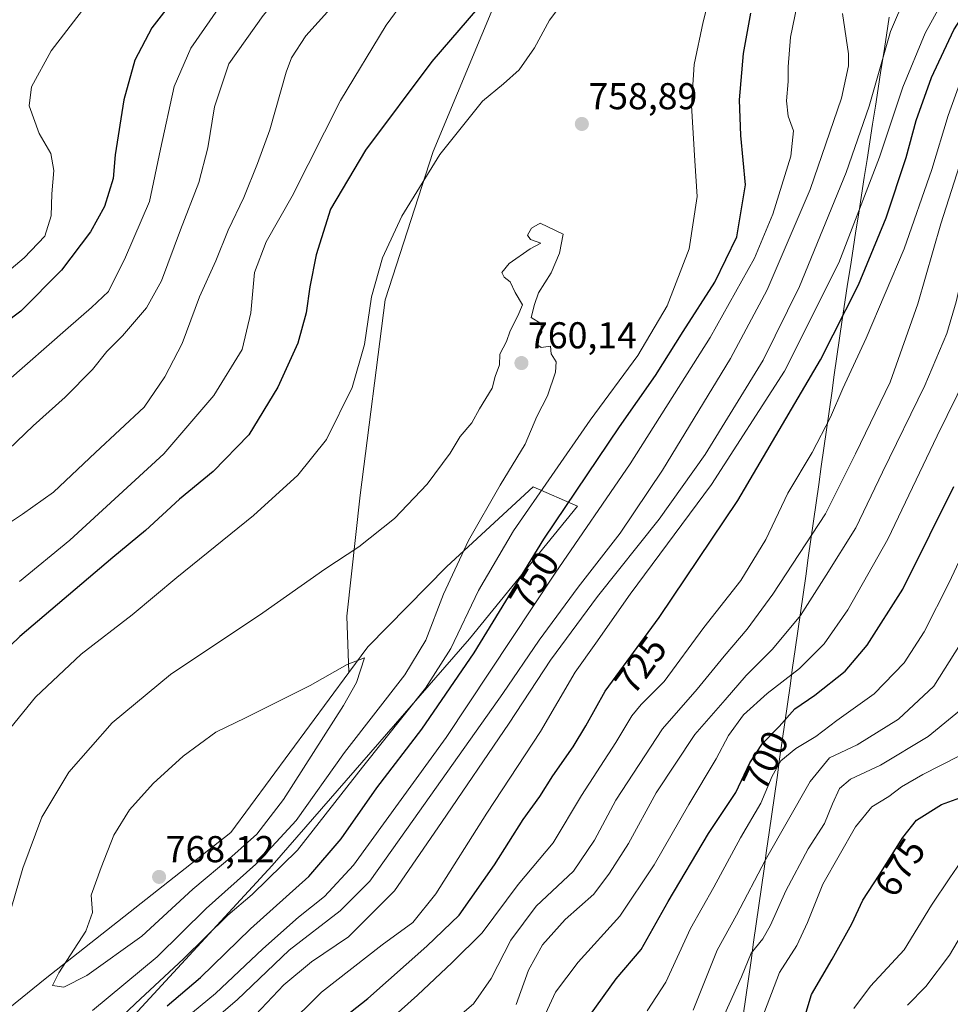
# Model space of a CAD drawing. Units: metres. Extents: x 607088 to 610525, y 4752401 to 4754768.
# Drawn here: x 607792 to 608041, y 4753231 to 4753495 of the extents above; entities that cross this region are included whole.
import ezdxf
from ezdxf.enums import TextEntityAlignment as Align

# ---------------------------------------------------------------- set-up
doc = ezdxf.new("R2010")
doc.units = ezdxf.units.M
doc.header["$MEASUREMENT"] = 0
for name, color, linetype, lineweight in [('Arbolado forestal CxS', 92, 'Continuous', 0), ('Carátula', 7, 'Continuous', 5), ('Curva de nivel maestra', 36, 'Continuous', 30), ('Curva de nivel normal', 36, 'Continuous', 0), ('Entidad de ámbito territorial', 19, 'Continuous', 0), ('Entidad de ámbito territorial CxS', 92, 'Continuous', 0), ('Municipio', 9, 'Continuous', 13), ('Municipio CxS', 142, 'Continuous', 0), ('Pastizal CxS', 92, 'Continuous', 0), ('Punto de cota en terreno', 7, 'Continuous', 0), ('Rótulo de curva de nivel directora', 19, 'Continuous', 0), ('Rótulo de punto de cota en terreno', 19, 'Continuous', 0)]:
    doc.layers.add(name, color=color, linetype=linetype, lineweight=lineweight)
doc.styles.add('Arial', font='txt', dxfattribs={"height": 0.2})

# ---------------------------------------------------------------- blocks, each defined once
blk = doc.blocks.new('*U153')
at = {"layer": 'Arbolado forestal CxS', "color": 92, "linetype": 'Continuous', "lineweight": 0}
blk.add_polyline3d([(607767.4835, 4753161.3755, 737.9816), (607807.5267, 4753211.9331, 749.0079), (607859.2561, 4753268.0953, 753.5645), (607912.1237, 4753328.7397, 749.3389), (607940.9873, 4753364.2633, 745.6435), (607929.1231, 4753369.5005, 753.6552), (607906.0181, 4753348.1317, 758.8884), (607884.8503, 4753326.6619, 764.3861), (607879.7843, 4753319.7839, 764.6944), (607879.2823, 4753334.8545, 763.4923), (607882.8503, 4753367.2277, 758.8667), (607889.5615, 4753419.5183, 756.5721), (607902.3655, 4753459.2841, 755.6135), (607921.9483, 4753506.2383, 751.7302), (607945.7007, 4753541.2459, 749.6121), (607970.1549, 4753570.7841, 746.612), (608031.5557, 4753604.1347, 747.6596), (608074.8075, 4753646.0711, 739.8263)], dxfattribs=at)
blk = doc.blocks.new('*U165')
at = {"layer": 'Arbolado forestal CxS', "color": 92, "linetype": 'Continuous', "lineweight": 0}
blk.add_polyline3d([(607767.48, 4753161.38, 737.98), (607807.53, 4753211.93, 749.01), (607859.26, 4753268.1, 753.56), (607912.12, 4753328.74, 749.34), (607940.99, 4753364.26, 745.64), (607929.12, 4753369.5, 753.66), (607906.02, 4753348.13, 758.89), (607884.85, 4753326.66, 764.39), (607879.78, 4753319.78, 764.69)], dxfattribs=at)
blk = doc.blocks.new('*U173')
at = {"layer": 'Pastizal CxS', "color": 92, "linetype": 'Continuous', "lineweight": 0}
blk.add_polyline3d([(607767.48, 4753161.38, 737.98), (607807.53, 4753211.93, 749.01), (607859.26, 4753268.1, 753.56), (607912.12, 4753328.74, 749.34), (607940.99, 4753364.26, 745.64), (607929.12, 4753369.5, 753.66), (607906.02, 4753348.13, 758.89), (607884.85, 4753326.66, 764.39), (607879.78, 4753319.78, 764.69)], dxfattribs=at)
blk = doc.blocks.new('*U182')
at = {"layer": 'Curva de nivel normal', "color": 36, "linetype": 'Continuous', "lineweight": 0}
blk.add_polyline3d([(607980.4, 4753228.11, 685), (607984.98, 4753238.22, 685), (607987.51, 4753244.55, 685), (607990.62, 4753248.44, 685), (607992.74, 4753252.1, 685), (607996.8, 4753261.26, 685), (608002.77, 4753272.5, 685), (608007.18, 4753279.29, 685), (608009.26, 4753284.59, 685), (608011.16, 4753288.68, 685), (608014.15, 4753291.2, 685), (608022.15, 4753294.9, 685), (608034.95, 4753302.65, 685), (608046.78, 4753312.36, 685)], dxfattribs=at)
blk = doc.blocks.new('*U195')
at = {"layer": 'Curva de nivel normal', "color": 36, "linetype": 'Continuous', "lineweight": 0}
blk.add_polyline3d([(608015.01, 4753229.8, 670), (608019.45, 4753235.78, 670), (608028.46, 4753245.5, 670), (608035.78, 4753257.45, 670), (608040.74, 4753264.77, 670), (608043.64, 4753269.07, 670)], dxfattribs=at)
blk = doc.blocks.new('*U196')
at = {"layer": 'Curva de nivel normal', "color": 36, "linetype": 'Continuous', "lineweight": 0}
blk.add_polyline3d([(607990.4, 4753226.97, 680), (607995.12, 4753239.38, 680), (607999.73, 4753246.63, 680), (608002.61, 4753252.8, 680), (608006.72, 4753263.1, 680), (608015.48, 4753278.45, 680), (608019.8, 4753283.75, 680), (608024.4, 4753286.58, 680), (608027.8, 4753289.09, 680), (608033.48, 4753292.47, 680), (608048.01, 4753299.82, 680)], dxfattribs=at)
blk = doc.blocks.new('*U209')
at = {"layer": 'Curva de nivel normal', "color": 36, "linetype": 'Continuous', "lineweight": 0}
blk.add_polyline3d([(608029.41, 4753230.66, 665), (608034.25, 4753235.64, 665), (608040.63, 4753244.04, 665), (608045.64, 4753252.57, 665)], dxfattribs=at)
blk = doc.blocks.new('*U217')
at = {"layer": 'Curva de nivel maestra', "color": 36, "linetype": 'Continuous', "lineweight": 30}
blk.add_polyline3d([(607998.69, 4753216.95, 675), (608003.71, 4753233.48, 675), (608009.18, 4753242.94, 675), (608014.47, 4753252.44, 675), (608017.42, 4753258.77, 675), (608021.8, 4753265.48, 675), (608028.15, 4753275.59, 675), (608031.82, 4753280.22, 675), (608038.48, 4753284.38, 675), (608050.28, 4753288.68, 675)], dxfattribs=at)
blk = doc.blocks.new('5PATER')
at = {"layer": 'Carátula', "linetype": 'Continuous', "lineweight": 5}
h = blk.add_hatch(color=250, dxfattribs=at)
edge = h.paths.add_edge_path()
edge.add_ellipse((0, 0.01), major_axis=(-1.33, -1.34), ratio=0.999422, start_angle=0, end_angle=360)

msp = doc.modelspace()

# ---------------------------------------------------------------- linework, layer by layer
at = {"layer": 'Arbolado forestal CxS', "color": 92, "linetype": 'Continuous', "lineweight": 0}
for points in [[(608261.69, 4753973.25, 687.85), (608257.57, 4753955.3, 691.34), (608267.38, 4753897.92, 703.45), (608282.11, 4753885.3, 705.83), (608294.97, 4753874.29, 699.95), (608270.45, 4753843.71, 705.05), (608189.11, 4753776.33, 719.6), (608182.97, 4753771.24, 720.03), (608136.52, 4753729.85, 728.68), (608101.47, 4753690.06, 737.35), (608074.81, 4753646.07, 739.83), (608031.56, 4753604.13, 747.66), (607970.15, 4753570.78, 746.61), (607945.7, 4753541.25, 749.61), (607921.95, 4753506.24, 751.73), (607902.37, 4753459.28, 755.61), (607889.56, 4753419.52, 756.57), (607882.85, 4753367.23, 758.87), (607879.28, 4753334.85, 763.49), (607879.78, 4753319.78, 764.69), (607848.18, 4753276.88, 765.43), (607798.5, 4753237.71, 764.7), (607746.35, 4753195.51, 757.01)], [(608270.45, 4753843.71, 705.05), (608189.11, 4753776.33, 719.6), (608182.97, 4753771.24, 720.03), (608136.52, 4753729.85, 728.68), (608101.47, 4753690.06, 737.35), (608074.81, 4753646.07, 739.83), (608031.56, 4753604.13, 747.66), (607970.15, 4753570.78, 746.61), (607945.7, 4753541.25, 749.61), (607921.95, 4753506.24, 751.73), (607902.37, 4753459.28, 755.61), (607889.56, 4753419.52, 756.57), (607882.85, 4753367.23, 758.87), (607879.28, 4753334.85, 763.49), (607879.78, 4753319.78, 764.69)], [(608270.45, 4753843.71, 705.05), (608189.11, 4753776.33, 719.6), (608182.97, 4753771.24, 720.03), (608136.52, 4753729.85, 728.68), (608101.47, 4753690.06, 737.35), (608074.81, 4753646.07, 739.83), (608031.56, 4753604.13, 747.66), (607970.15, 4753570.78, 746.61), (607945.7, 4753541.25, 749.61), (607921.95, 4753506.24, 751.73), (607902.37, 4753459.28, 755.61), (607889.56, 4753419.52, 756.57), (607882.85, 4753367.23, 758.87), (607879.28, 4753334.85, 763.49), (607879.78, 4753319.78, 764.69)], [(607879.78, 4753319.78, 764.69), (607848.18, 4753276.88, 765.43), (607798.5, 4753237.71, 764.7), (607746.35, 4753195.51, 757.01), (607692.44, 4753147.82, 751.15), (607638.91, 4753104.05, 738.71)]]:
    msp.add_polyline3d(points, dxfattribs=at)
at = {"layer": 'Curva de nivel maestra', "color": 36, "linetype": 'Continuous', "lineweight": 30}
for points in [[(607928.74, 4753514.44, 750), (607901.99, 4753483.36, 750), (607884.28, 4753459.61, 750), (607874.93, 4753443.86, 750), (607871.06, 4753431.57, 750), (607869.36, 4753423.04, 750), (607868.39, 4753416.08, 750), (607866.11, 4753407.94, 750), (607860.8, 4753396.14, 750), (607853.04, 4753383.4, 750), (607843.47, 4753373.56, 750), (607834.44, 4753366.14, 750), (607825.37, 4753357.77, 750), (607816.62, 4753350.56, 750), (607791.68, 4753329.41, 750), (607779.33, 4753317.54, 750)], [(607838.94, 4753507.76, 725), (607827.02, 4753492.4, 725), (607822.47, 4753483.76, 725), (607819.57, 4753473.1, 725), (607817.24, 4753458.37, 725), (607816.68, 4753452.04, 725), (607814.4, 4753444.55, 725), (607810.66, 4753437.75, 725), (607802.89, 4753427.5, 725), (607791.96, 4753416.48, 725), (607778.09, 4753406.09, 725)], [(607873.95, 4753223.77, 725), (607884.9, 4753232.44, 725), (607900.67, 4753246.44, 725), (607909.32, 4753254.77, 725), (607918.79, 4753268.26, 725), (607926.51, 4753280.38, 725), (607930.9, 4753286.55, 725), (607934.4, 4753292.07, 725), (607939.87, 4753299.85, 725), (607943.22, 4753305.44, 725), (607948.45, 4753314.77, 725), (607962.86, 4753334.52, 725), (607983.97, 4753365.79, 725), (608006.09, 4753403.52, 725), (608016.25, 4753423.6, 725), (608023.7, 4753441.51, 725), (608029.05, 4753457.67, 725), (608031.68, 4753467.59, 725), (608035.8, 4753479.12, 725), (608041.75, 4753491.83, 725), (608049.96, 4753504.67, 725)], [(607831.2, 4753230.51, 750), (607840.04, 4753238.1, 750), (607853.44, 4753251.06, 750), (607869.06, 4753265.14, 750), (607877.78, 4753275.2, 750), (607887.33, 4753288.83, 750), (607899.34, 4753304.54, 750), (607913.38, 4753325, 750), (607932.04, 4753355.42, 750), (607952.27, 4753385.54, 750), (607961.94, 4753399.29, 750), (607969.35, 4753411.1, 750), (607977.81, 4753424.27, 750), (607983.65, 4753436.39, 750), (607985.97, 4753450.37, 750), (607984.79, 4753463.54, 750), (607984.41, 4753473.09, 750), (607985.51, 4753485.57, 750), (607987.44, 4753496.32, 750)], [(607944.48, 4753228.15, 700), (607951.42, 4753237.7, 700), (607958.04, 4753245.58, 700), (607965.28, 4753258.44, 700), (607976.14, 4753276.59, 700), (607983.45, 4753287.64, 700), (607987.15, 4753295.55, 700), (607990.54, 4753300.73, 700), (607995, 4753305.28, 700), (607999.23, 4753309.98, 700), (608004.6, 4753313.72, 700), (608012.72, 4753320.1, 700), (608018.62, 4753327.09, 700), (608028.15, 4753342.06, 700), (608035.33, 4753356.62, 700), (608041.83, 4753369.54, 700)]]:
    msp.add_polyline3d(points, dxfattribs=at)
at = {"layer": 'Curva de nivel normal', "color": 36, "linetype": 'Continuous', "lineweight": 0}
for points in [[(608001.63, 4753649.83, 730), (607986.03, 4753636.2, 730), (607955.98, 4753606.51, 730), (607932.08, 4753584.2, 730), (607909.53, 4753565.32, 730), (607895.89, 4753554.64, 730), (607881.38, 4753541.65, 730), (607871.27, 4753530.79, 730), (607863.81, 4753521.51, 730), (607857.13, 4753512.64, 730), (607844.82, 4753497.51, 730), (607837.5, 4753486.99, 730), (607833.05, 4753476.72, 730), (607829.35, 4753459.89, 730), (607826.46, 4753445.85, 730), (607819.98, 4753430.98, 730), (607815.46, 4753421.76, 730), (607810.9, 4753417.46, 730), (607804.65, 4753412.1, 730), (607771.2, 4753382.77, 730)], [(608008.82, 4753642.59, 735), (607995.44, 4753630.43, 735), (607980.54, 4753617.71, 735), (607963.06, 4753600.61, 735), (607939.21, 4753578.3, 735), (607905.82, 4753548.12, 735), (607894.76, 4753537.01, 735), (607888.59, 4753530.32, 735), (607881.85, 4753522.67, 735), (607877.52, 4753518.35, 735), (607873.24, 4753513.82, 735), (607867.19, 4753508.02, 735), (607856.87, 4753495.67, 735), (607847.64, 4753482.77, 735)], [(608080.49, 4753510.81, 710), (608066.83, 4753492.7, 710), (608058.7, 4753478.52, 710), (608050.38, 4753453.78, 710), (608042.4, 4753419.06, 710), (608039.89, 4753410.55, 710), (608034, 4753396.6, 710), (608022.66, 4753373.36, 710), (608015.53, 4753358.53, 710), (608007.64, 4753345.84, 710), (608000.72, 4753335.02, 710), (607993.21, 4753326.03, 710), (607986.17, 4753318.92, 710), (607980.58, 4753312.44, 710), (607972.4, 4753303.13, 710), (607962.11, 4753287.54, 710), (607954.7, 4753273.95, 710), (607949.6, 4753266.05, 710), (607945.42, 4753260.38, 710), (607937.72, 4753253.56, 710), (607931.61, 4753246.84, 710), (607927.91, 4753240.01, 710), (607924.61, 4753230.82, 710)], [(607810.54, 4753219.47, 755), (607822.7, 4753231.1, 755), (607835.57, 4753243.09, 755), (607847.42, 4753254.72, 755), (607853.92, 4753260.28, 755), (607866.01, 4753272.15, 755), (607883.48, 4753294.43, 755), (607900.31, 4753315.53, 755), (607907.14, 4753326.19, 755), (607914.5, 4753341.68, 755), (607923.9, 4753357.68, 755), (607944.44, 4753387.33, 755), (607957.22, 4753404.68, 755), (607965, 4753417.96, 755), (607970.9, 4753433.22, 755), (607973.06, 4753447.19, 755), (607972.4, 4753456.77, 755), (607971.54, 4753471.63, 755), (607972.3, 4753482.58, 755), (607974.7, 4753493.98, 755), (607978.5, 4753509.06, 755)], [(607899.23, 4753506.1, 745), (607889.75, 4753493.1, 745), (607877.55, 4753472.92, 745), (607864.6, 4753447.36, 745), (607857.65, 4753435.08, 745), (607854.58, 4753426.87, 745), (607853.59, 4753416.05, 745), (607851.22, 4753406.27, 745), (607843.64, 4753393.94, 745), (607830.22, 4753378.31, 745), (607805.08, 4753355.2, 745), (607791.6, 4753344.13, 745)], [(607939.98, 4753503.03, 755), (607933.55, 4753494.46, 755), (607929.51, 4753487.03, 755), (607925.4, 4753481.16, 755), (607921.19, 4753477.37, 755), (607915.58, 4753472.73, 755), (607904.18, 4753458.46, 755), (607894.01, 4753441.94, 755), (607888.85, 4753430.8, 755), (607885.85, 4753420.38, 755), (607883.95, 4753407.58, 755), (607880.7, 4753396.06, 755), (607873.86, 4753382.18, 755), (607866.18, 4753372.62, 755), (607854.29, 4753361.82, 755), (607833.77, 4753345.15, 755), (607821.8, 4753335.23, 755), (607808.14, 4753324.64, 755), (607795.9, 4753313.1, 755), (607786.94, 4753302.14, 755)], [(607877.4, 4753500.4, 740), (607868.3, 4753490.3, 740), (607864.49, 4753484.41, 740), (607863.02, 4753480.57, 740), (607858.68, 4753465.1, 740), (607855.31, 4753456.1, 740), (607851.7, 4753447, 740), (607847.5, 4753438.25, 740), (607844.16, 4753430.01, 740), (607839.78, 4753420.38, 740), (607835.14, 4753407.87, 740), (607830.57, 4753398.96, 740), (607825, 4753390.81, 740), (607811.95, 4753378.7, 740), (607800.68, 4753368.06, 740), (607792.38, 4753362.18, 740), (607782.2, 4753355.39, 740)], [(607831.8, 4753223.63, 745), (607844.1, 4753233.77, 745), (607856.74, 4753245.77, 745), (607866.29, 4753254.2, 745), (607873.3, 4753259.8, 745), (607881.02, 4753268.14, 745), (607905.82, 4753302.38, 745), (607935.05, 4753346.32, 745), (607955.12, 4753375.66, 745), (607976.57, 4753409.45, 745), (607988.44, 4753430.75, 745), (607993.35, 4753442.54, 745), (607998.15, 4753458.06, 745), (607998.89, 4753464.83, 745), (607997.41, 4753468.7, 745), (607996.97, 4753472.83, 745), (607997.46, 4753478.05, 745), (607997.4, 4753481.93, 745), (607998.08, 4753489.93, 745), (608000.36, 4753501.22, 745)], [(607850.23, 4753223.21, 735), (607862.39, 4753236.06, 735), (607869.82, 4753242.22, 735), (607879.74, 4753248.98, 735), (607892.06, 4753261.27, 735), (607904.64, 4753279.54, 735), (607922.71, 4753306.16, 735), (607933.81, 4753323.08, 735), (607946.39, 4753340.07, 735), (607962.89, 4753360.77, 735), (607975.17, 4753378.1, 735), (607990.78, 4753403.36, 735), (608000.48, 4753423.1, 735), (608012.93, 4753453.65, 735), (608019.13, 4753471.43, 735), (608024.82, 4753491.44, 735), (608028.97, 4753501.1, 735)], [(607930.38, 4753223.87, 705), (607935.09, 4753234.18, 705), (607941.17, 4753242.2, 705), (607952.34, 4753254.52, 705), (607961.51, 4753268.22, 705), (607970.82, 4753284.44, 705), (607978.14, 4753296.64, 705), (607981.45, 4753302.91, 705), (607985.48, 4753308.4, 705), (607991.82, 4753314.12, 705), (608000.48, 4753320.85, 705), (608007.04, 4753327.45, 705), (608013.42, 4753336.51, 705), (608024.16, 4753355.44, 705), (608037.32, 4753383.1, 705), (608045.34, 4753399.44, 705), (608051.54, 4753414.57, 705), (608055.41, 4753428.64, 705), (608057.31, 4753441.58, 705), (608060.96, 4753462.33, 705), (608064.31, 4753475.19, 705), (608067.6, 4753482.69, 705), (608071.94, 4753490.03, 705), (608079.23, 4753500.17, 705)], [(607809.34, 4753498.28, 720), (607800.08, 4753486.25, 720), (607794.79, 4753476.58, 720), (607794.2, 4753471.49, 720), (607796.85, 4753464.14, 720), (607799.98, 4753458.78, 720), (607800.82, 4753454.18, 720), (607800.28, 4753447.92, 720), (607800.12, 4753442.08, 720), (607798.38, 4753436.64, 720), (607792.91, 4753430.8, 720), (607785.86, 4753424.89, 720)], [(607862.62, 4753224.44, 730), (607872.52, 4753234.12, 730), (607888.72, 4753246.85, 730), (607896.92, 4753252.79, 730), (607903.08, 4753260.44, 730), (607916.76, 4753282.1, 730), (607931.11, 4753303.95, 730), (607940.4, 4753319.81, 730), (607945.9, 4753327.61, 730), (607955.11, 4753340.77, 730), (607976.86, 4753370.1, 730), (607996.46, 4753400.44, 730), (608011.02, 4753429.44, 730), (608021.87, 4753457.78, 730), (608028.1, 4753476.48, 730), (608034.15, 4753490.96, 730), (608038.59, 4753499.12, 730)], [(607971.99, 4753229.32, 690), (607978.42, 4753245.4, 690), (607983.59, 4753254.8, 690), (607991.33, 4753269.61, 690), (608003.36, 4753290.54, 690), (608008.46, 4753296.91, 690), (608015.89, 4753300.34, 690), (608026.96, 4753307.24, 690), (608036.42, 4753316.1, 690), (608043.56, 4753327.45, 690), (608057, 4753353.16, 690), (608064.27, 4753368.45, 690), (608070.45, 4753379.49, 690), (608074.78, 4753391.64, 690), (608076.43, 4753398.82, 690), (608079.46, 4753407.09, 690), (608084.34, 4753425.05, 690), (608086.89, 4753445.04, 690), (608089.08, 4753458.42, 690), (608092.15, 4753469.04, 690), (608095.16, 4753476.04, 690), (608099.14, 4753481.93, 690), (608106.79, 4753491.32, 690), (608113.84, 4753499.32, 690)], [(607833.84, 4753218.34, 740), (607849.9, 4753232.04, 740), (607863.82, 4753245.35, 740), (607877.48, 4753255.93, 740), (607885.46, 4753263.82, 740), (607897.2, 4753280.45, 740), (607921.03, 4753314.1, 740), (607930.8, 4753328.44, 740), (607941.16, 4753342.57, 740), (607952.47, 4753357.07, 740), (607963.8, 4753373.91, 740), (607981.96, 4753403.86, 740), (607991.79, 4753422.26, 740), (608003.28, 4753449.06, 740), (608011.71, 4753473.59, 740), (608013.62, 4753482.18, 740), (608013.59, 4753485.43, 740), (608011.98, 4753496.21, 740)], [(607902.82, 4753222.21, 715), (607913.14, 4753230.99, 715), (607917.9, 4753237.77, 715), (607923.18, 4753248.1, 715), (607929.94, 4753257.13, 715), (607939.97, 4753266.55, 715), (607945.58, 4753274.8, 715), (607951.25, 4753285.58, 715), (607963.82, 4753304.63, 715), (607973.06, 4753315.29, 715), (607980.31, 4753324.12, 715), (607986.49, 4753331.34, 715), (607993.33, 4753340.7, 715), (608007.47, 4753362.27, 715), (608015.48, 4753378.34, 715), (608024.72, 4753397.46, 715), (608032.18, 4753418.47, 715), (608038.29, 4753439.94, 715), (608046.14, 4753464.45, 715), (608053.8, 4753483.03, 715), (608061.35, 4753495.84, 715)], [(607879.36, 4753216.42, 720), (607898.15, 4753233.36, 720), (607907.48, 4753242.1, 720), (607915.48, 4753250.03, 720), (607925.15, 4753262.97, 720), (607934.48, 4753274.16, 720), (607942.08, 4753286.8, 720), (607951.3, 4753300.99, 720), (607955.58, 4753308.1, 720), (607958.1, 4753311.16, 720), (607964.19, 4753317.3, 720), (607974.87, 4753331.79, 720), (607984.76, 4753344.43, 720), (607991.42, 4753355.35, 720), (607997.37, 4753367.74, 720), (608003.84, 4753378.68, 720), (608008.81, 4753388.1, 720), (608012.03, 4753395.77, 720), (608018.3, 4753409.3, 720), (608028.45, 4753433.18, 720), (608035.94, 4753454.43, 720), (608040.29, 4753468.91, 720), (608046.54, 4753486.22, 720)], [(607847.64, 4753482.77, 735), (607843.84, 4753471.23, 735), (607842.03, 4753460.3, 735), (607839.65, 4753451.01, 735), (607834.7, 4753438.29, 735), (607829.62, 4753424.68, 735), (607825.64, 4753417.42, 735), (607819.16, 4753409.92, 735), (607815.01, 4753405.68, 735), (607811.15, 4753400.94, 735), (607803.88, 4753393.48, 735), (607795.28, 4753385.77, 735), (607788.66, 4753379.44, 735)], [(607811.15, 4753229.26, 760), (607828.48, 4753243.63, 760), (607841.58, 4753256.5, 760), (607854.9, 4753268.41, 760), (607865.72, 4753280.15, 760), (607878.66, 4753298.3, 760), (607894.83, 4753319.15, 760), (607900.44, 4753328.44, 760), (607905.16, 4753340.77, 760), (607911.87, 4753355.1, 760), (607920.28, 4753369.89, 760), (607927.01, 4753380.91, 760), (607930.18, 4753388.3, 760), (607933.02, 4753393.83, 760), (607935.13, 4753400.16, 760), (607935.29, 4753402.91, 760), (607933.95, 4753405.07, 760), (607933.81, 4753407.12, 760), (607931.28, 4753406.77, 760), (607930.15, 4753407.57, 760), (607930.22, 4753408.9, 760), (607931.44, 4753410.91, 760), (607931.18, 4753413.23, 760), (607928.6, 4753414.83, 760), (607929.49, 4753418.33, 760), (607930.54, 4753421.44, 760), (607934, 4753426.77, 760), (607936.19, 4753432.06, 760), (607937.15, 4753437.11, 760), (607931, 4753440.07, 760), (607928.75, 4753438.77, 760), (607927.67, 4753436.9, 760), (607928.44, 4753435.69, 760), (607931.22, 4753434.69, 760), (607928.34, 4753433.17, 760), (607922.76, 4753429.29, 760), (607920.73, 4753426.91, 760), (607921.35, 4753425.65, 760), (607922.96, 4753424.38, 760), (607924.37, 4753421.54, 760), (607926.29, 4753418.23, 760), (607925.06, 4753415.23, 760), (607923, 4753411.25, 760), (607921.98, 4753408.44, 760), (607920.27, 4753405.03, 760), (607920.17, 4753402.14, 760), (607919.01, 4753399.03, 760), (607918.19, 4753395.91, 760), (607914.75, 4753390.34, 760), (607912.74, 4753386.6, 760), (607909.62, 4753382.96, 760), (607906.94, 4753378.49, 760), (607900.78, 4753370.22, 760), (607892.04, 4753361.02, 760), (607882.51, 4753353.44, 760), (607873.4, 4753347.46, 760), (607856.76, 4753335.7, 760), (607832.02, 4753319.24, 760), (607816.4, 4753306.3, 760), (607804.8, 4753293.1, 760), (607797.6, 4753281, 760), (607792.48, 4753267.35, 760), (607786.15, 4753245.74, 760)], [(607959.68, 4753229.1, 695), (607964.68, 4753236.77, 695), (607971.29, 4753251.15, 695), (607977.55, 4753262.28, 695), (607984.7, 4753275.46, 695), (607990.12, 4753284.76, 695), (607993.14, 4753291.98, 695), (607995.5, 4753296.08, 695), (607999.48, 4753299.42, 695), (608004.82, 4753302.64, 695), (608010.48, 4753306.86, 695), (608020.48, 4753314.05, 695), (608028.46, 4753322.33, 695), (608033.81, 4753330.62, 695), (608040.5, 4753343.82, 695), (608045.84, 4753355.1, 695)], [(607803.52, 4753235.49, 765), (607809.61, 4753238.62, 765), (607824.39, 4753249.11, 765), (607837.99, 4753261.76, 765), (607848.5, 4753270.44, 765), (607855.18, 4753276.44, 765), (607862.34, 4753285.77, 765), (607878.41, 4753310.88, 765), (607881.88, 4753317.11, 765), (607884.02, 4753323.64, 765), (607879.35, 4753321.92, 765), (607869.48, 4753316.3, 765), (607852.15, 4753307.62, 765), (607844.15, 4753303.76, 765), (607835.48, 4753297.38, 765), (607827.39, 4753290.03, 765), (607821.05, 4753282.98, 765), (607816.9, 4753276.17, 765), (607813.48, 4753267.49, 765), (607810.79, 4753260.08, 765), (607811.18, 4753255.48, 765), (607809.34, 4753250.5, 765), (607802.17, 4753239.29, 765), (607800.43, 4753235.92, 765), (607803.52, 4753235.49, 765)]]:
    msp.add_polyline3d(points, dxfattribs=at)
at = {"layer": 'Entidad de ámbito territorial', "color": 19, "linetype": 'Continuous', "lineweight": 0}
msp.add_polyline3d([(608024.5, 4753495.25, 735.63), (608023.75, 4753490.48, 735.25), (608023.01, 4753485.71, 734.63), (608022.27, 4753480.94, 734.2), (608021.53, 4753476.17, 733.77), (608020.78, 4753471.4, 733.3), (608020.04, 4753466.63, 732.87), (608019.3, 4753461.86, 732.38), (608018.55, 4753457.1, 731.91), (608017.81, 4753452.33, 731.06), (608017.07, 4753447.56, 730.46), (608016.33, 4753442.79, 729.62), (608015.58, 4753438.02, 729.08), (608014.84, 4753433.25, 728.45), (608014.1, 4753428.48, 727.95), (608013.36, 4753423.71, 726.94), (608012.61, 4753418.94, 725.72), (608011.87, 4753414.17, 724.33), (608011.17, 4753409.27, 723.81), (608010.48, 4753404.37, 722.76), (608009.78, 4753399.47, 721.84), (608009.08, 4753394.57, 720.86), (608008.39, 4753389.66, 720.12), (608007.69, 4753384.76, 719.42), (608006.99, 4753379.86, 718.86), (608006.3, 4753374.96, 718.24), (608005.6, 4753370.06, 717.09), (608004.9, 4753365.16, 716.36), (608004.21, 4753360.26, 715.67), (608003.51, 4753355.36, 714.44), (608002.81, 4753350.46, 713.22), (608002.12, 4753345.56, 712.21), (608001.42, 4753340.65, 711.14), (608000.72, 4753335.75, 709.96), (608000.03, 4753330.85, 708.55), (607999.33, 4753325.95, 707.11), (607998.63, 4753321.05, 705.44), (607997.94, 4753316.15, 703.22), (607997.24, 4753311.25, 700.99), (607996.54, 4753306.35, 699.24), (607995.85, 4753301.45, 697.36), (607995.15, 4753296.55, 695.13), (607994.45, 4753291.64, 693.97), (607993.76, 4753286.74, 693.42), (607993.06, 4753281.84, 692.49), (607992.36, 4753276.94, 691.41), (607991.67, 4753272.04, 690.22), (607990.97, 4753267.14, 689.19), (607990.27, 4753262.24, 688.5), (607989.58, 4753257.34, 687.72), (607988.88, 4753252.44, 686.8), (607988.18, 4753247.54, 685.47), (607987.49, 4753242.63, 684.55), (607986.79, 4753237.73, 684.23), (607986.09, 4753232.83, 683.12), (607985.4, 4753227.93, 682)], dxfattribs=at)
msp.add_polyline3d([(608024.5, 4753495.25, 735.63), (608023.75, 4753490.48, 735.25), (608023.01, 4753485.71, 734.63), (608022.27, 4753480.94, 734.2), (608021.53, 4753476.17, 733.77), (608020.78, 4753471.4, 733.3), (608020.04, 4753466.63, 732.87), (608019.3, 4753461.86, 732.38), (608018.55, 4753457.1, 731.91), (608017.81, 4753452.33, 731.06), (608017.07, 4753447.56, 730.46), (608016.33, 4753442.79, 729.62), (608015.58, 4753438.02, 729.08), (608014.84, 4753433.25, 728.45), (608014.1, 4753428.48, 727.95), (608013.36, 4753423.71, 726.94), (608012.61, 4753418.94, 725.72), (608011.87, 4753414.17, 724.33), (608011.17, 4753409.27, 723.81), (608010.48, 4753404.37, 722.76), (608009.78, 4753399.47, 721.84), (608009.08, 4753394.57, 720.86), (608008.39, 4753389.66, 720.12), (608007.69, 4753384.76, 719.42), (608006.99, 4753379.86, 718.86), (608006.3, 4753374.96, 718.24), (608005.6, 4753370.06, 717.09), (608004.9, 4753365.16, 716.36), (608004.21, 4753360.26, 715.67), (608003.51, 4753355.36, 714.44), (608002.81, 4753350.46, 713.22), (608002.12, 4753345.56, 712.21), (608001.42, 4753340.65, 711.14), (608000.72, 4753335.75, 709.96), (608000.03, 4753330.85, 708.55), (607999.33, 4753325.95, 707.11), (607998.63, 4753321.05, 705.44), (607997.94, 4753316.15, 703.22), (607997.24, 4753311.25, 700.99), (607996.54, 4753306.35, 699.24), (607995.85, 4753301.45, 697.36), (607995.15, 4753296.55, 695.13), (607994.45, 4753291.64, 693.97), (607993.76, 4753286.74, 693.42), (607993.06, 4753281.84, 692.49), (607992.36, 4753276.94, 691.41), (607991.67, 4753272.04, 690.22), (607990.97, 4753267.14, 689.19), (607990.27, 4753262.24, 688.5), (607989.58, 4753257.34, 687.72), (607988.88, 4753252.44, 686.8), (607988.18, 4753247.54, 685.47), (607987.49, 4753242.63, 684.55), (607986.79, 4753237.73, 684.23), (607986.09, 4753232.83, 683.12), (607985.4, 4753227.93, 682)], dxfattribs=at)
at = {"layer": 'Entidad de ámbito territorial CxS', "color": 92, "linetype": 'Continuous', "lineweight": 0}
for points in [[(608024.5, 4753495.25, 735.63), (608023.75, 4753490.48, 735.25), (608023.01, 4753485.71, 734.63), (608022.27, 4753480.94, 734.2), (608021.53, 4753476.17, 733.77), (608020.78, 4753471.4, 733.3), (608020.04, 4753466.63, 732.87), (608019.3, 4753461.86, 732.38), (608018.55, 4753457.1, 731.91), (608017.81, 4753452.33, 731.06), (608017.07, 4753447.56, 730.46), (608016.33, 4753442.79, 729.62), (608015.58, 4753438.02, 729.08), (608014.84, 4753433.25, 728.45), (608014.1, 4753428.48, 727.95), (608013.36, 4753423.71, 726.94), (608012.61, 4753418.94, 725.72), (608011.87, 4753414.17, 724.33), (608011.17, 4753409.27, 723.81), (608010.48, 4753404.37, 722.76), (608009.78, 4753399.47, 721.84), (608009.08, 4753394.57, 720.86), (608008.39, 4753389.66, 720.12), (608007.69, 4753384.76, 719.42), (608006.99, 4753379.86, 718.86), (608006.3, 4753374.96, 718.24), (608005.6, 4753370.06, 717.09), (608004.9, 4753365.16, 716.36), (608004.21, 4753360.26, 715.67), (608003.51, 4753355.36, 714.44), (608002.81, 4753350.46, 713.22), (608002.12, 4753345.56, 712.21), (608001.42, 4753340.65, 711.14), (608000.72, 4753335.75, 709.96), (608000.03, 4753330.85, 708.55), (607999.33, 4753325.95, 707.11), (607998.63, 4753321.05, 705.44), (607997.94, 4753316.15, 703.22), (607997.24, 4753311.25, 700.99), (607996.54, 4753306.35, 699.24), (607995.85, 4753301.45, 697.36), (607995.15, 4753296.55, 695.13), (607994.45, 4753291.64, 693.97), (607993.76, 4753286.74, 693.42), (607993.06, 4753281.84, 692.49), (607992.36, 4753276.94, 691.41), (607991.67, 4753272.04, 690.22), (607990.97, 4753267.14, 689.19), (607990.27, 4753262.24, 688.5), (607989.58, 4753257.34, 687.72), (607988.88, 4753252.44, 686.8), (607988.18, 4753247.54, 685.47), (607987.49, 4753242.63, 684.55), (607986.79, 4753237.73, 684.23), (607986.09, 4753232.83, 683.12), (607985.4, 4753227.93, 682)], [(607985.4, 4753227.93, 682), (607986.09, 4753232.83, 683.12), (607986.79, 4753237.73, 684.23), (607987.49, 4753242.63, 684.55), (607988.18, 4753247.54, 685.47), (607988.88, 4753252.44, 686.8), (607989.58, 4753257.34, 687.72), (607990.27, 4753262.24, 688.5), (607990.97, 4753267.14, 689.19), (607991.67, 4753272.04, 690.22), (607992.36, 4753276.94, 691.41), (607993.06, 4753281.84, 692.49), (607993.76, 4753286.74, 693.42), (607994.45, 4753291.64, 693.97), (607995.15, 4753296.55, 695.13), (607995.85, 4753301.45, 697.36), (607996.54, 4753306.35, 699.24), (607997.24, 4753311.25, 700.99), (607997.94, 4753316.15, 703.22), (607998.63, 4753321.05, 705.44), (607999.33, 4753325.95, 707.11), (608000.03, 4753330.85, 708.55), (608000.72, 4753335.75, 709.96), (608001.42, 4753340.65, 711.14), (608002.12, 4753345.56, 712.21), (608002.81, 4753350.46, 713.22), (608003.51, 4753355.36, 714.44), (608004.21, 4753360.26, 715.67), (608004.9, 4753365.16, 716.36), (608005.6, 4753370.06, 717.09), (608006.3, 4753374.96, 718.24), (608006.99, 4753379.86, 718.86), (608007.69, 4753384.76, 719.42), (608008.39, 4753389.66, 720.12), (608009.08, 4753394.57, 720.86), (608009.78, 4753399.47, 721.84), (608010.48, 4753404.37, 722.76), (608011.17, 4753409.27, 723.81), (608011.87, 4753414.17, 724.33), (608012.61, 4753418.94, 725.72), (608013.36, 4753423.71, 726.94), (608014.1, 4753428.48, 727.95), (608014.84, 4753433.25, 728.45), (608015.58, 4753438.02, 729.08), (608016.33, 4753442.79, 729.62), (608017.07, 4753447.56, 730.46), (608017.81, 4753452.33, 731.06), (608018.55, 4753457.1, 731.91), (608019.3, 4753461.86, 732.38), (608020.04, 4753466.63, 732.87), (608020.78, 4753471.4, 733.3), (608021.53, 4753476.17, 733.77), (608022.27, 4753480.94, 734.2), (608023.01, 4753485.71, 734.63), (608023.75, 4753490.48, 735.25), (608024.5, 4753495.25, 735.63)]]:
    msp.add_polyline3d(points, dxfattribs=at)
at = {"layer": 'Municipio', "color": 9, "linetype": 'Continuous', "lineweight": 13}
msp.add_polyline3d([(608024.5, 4753495.25, 735.63), (608023.75, 4753490.48, 735.25), (608023.01, 4753485.71, 734.63), (608022.27, 4753480.94, 734.2), (608021.53, 4753476.17, 733.77), (608020.78, 4753471.4, 733.3), (608020.04, 4753466.63, 732.87), (608019.3, 4753461.86, 732.38), (608018.55, 4753457.1, 731.91), (608017.81, 4753452.33, 731.06), (608017.07, 4753447.56, 730.46), (608016.33, 4753442.79, 729.62), (608015.58, 4753438.02, 729.08), (608014.84, 4753433.25, 728.45), (608014.1, 4753428.48, 727.95), (608013.36, 4753423.71, 726.94), (608012.61, 4753418.94, 725.72), (608011.87, 4753414.17, 724.33), (608011.17, 4753409.27, 723.81), (608010.48, 4753404.37, 722.76), (608009.78, 4753399.47, 721.84), (608009.08, 4753394.57, 720.86), (608008.39, 4753389.66, 720.12), (608007.69, 4753384.76, 719.42), (608006.99, 4753379.86, 718.86), (608006.3, 4753374.96, 718.24), (608005.6, 4753370.06, 717.09), (608004.9, 4753365.16, 716.36), (608004.21, 4753360.26, 715.67), (608003.51, 4753355.36, 714.44), (608002.81, 4753350.46, 713.22), (608002.12, 4753345.56, 712.21), (608001.42, 4753340.65, 711.14), (608000.72, 4753335.75, 709.96), (608000.03, 4753330.85, 708.55), (607999.33, 4753325.95, 707.11), (607998.63, 4753321.05, 705.44), (607997.94, 4753316.15, 703.22), (607997.24, 4753311.25, 700.99), (607996.54, 4753306.35, 699.24), (607995.85, 4753301.45, 697.36), (607995.15, 4753296.55, 695.13), (607994.45, 4753291.64, 693.97), (607993.76, 4753286.74, 693.42), (607993.06, 4753281.84, 692.49), (607992.36, 4753276.94, 691.41), (607991.67, 4753272.04, 690.22), (607990.97, 4753267.14, 689.19), (607990.27, 4753262.24, 688.5), (607989.58, 4753257.34, 687.72), (607988.88, 4753252.44, 686.8), (607988.18, 4753247.54, 685.47), (607987.49, 4753242.63, 684.55), (607986.79, 4753237.73, 684.23), (607986.09, 4753232.83, 683.12), (607985.4, 4753227.93, 682)], dxfattribs=at)
msp.add_polyline3d([(608024.5, 4753495.25, 735.63), (608023.75, 4753490.48, 735.25), (608023.01, 4753485.71, 734.63), (608022.27, 4753480.94, 734.2), (608021.53, 4753476.17, 733.77), (608020.78, 4753471.4, 733.3), (608020.04, 4753466.63, 732.87), (608019.3, 4753461.86, 732.38), (608018.55, 4753457.1, 731.91), (608017.81, 4753452.33, 731.06), (608017.07, 4753447.56, 730.46), (608016.33, 4753442.79, 729.62), (608015.58, 4753438.02, 729.08), (608014.84, 4753433.25, 728.45), (608014.1, 4753428.48, 727.95), (608013.36, 4753423.71, 726.94), (608012.61, 4753418.94, 725.72), (608011.87, 4753414.17, 724.33), (608011.17, 4753409.27, 723.81), (608010.48, 4753404.37, 722.76), (608009.78, 4753399.47, 721.84), (608009.08, 4753394.57, 720.86), (608008.39, 4753389.66, 720.12), (608007.69, 4753384.76, 719.42), (608006.99, 4753379.86, 718.86), (608006.3, 4753374.96, 718.24), (608005.6, 4753370.06, 717.09), (608004.9, 4753365.16, 716.36), (608004.21, 4753360.26, 715.67), (608003.51, 4753355.36, 714.44), (608002.81, 4753350.46, 713.22), (608002.12, 4753345.56, 712.21), (608001.42, 4753340.65, 711.14), (608000.72, 4753335.75, 709.96), (608000.03, 4753330.85, 708.55), (607999.33, 4753325.95, 707.11), (607998.63, 4753321.05, 705.44), (607997.94, 4753316.15, 703.22), (607997.24, 4753311.25, 700.99), (607996.54, 4753306.35, 699.24), (607995.85, 4753301.45, 697.36), (607995.15, 4753296.55, 695.13), (607994.45, 4753291.64, 693.97), (607993.76, 4753286.74, 693.42), (607993.06, 4753281.84, 692.49), (607992.36, 4753276.94, 691.41), (607991.67, 4753272.04, 690.22), (607990.97, 4753267.14, 689.19), (607990.27, 4753262.24, 688.5), (607989.58, 4753257.34, 687.72), (607988.88, 4753252.44, 686.8), (607988.18, 4753247.54, 685.47), (607987.49, 4753242.63, 684.55), (607986.79, 4753237.73, 684.23), (607986.09, 4753232.83, 683.12), (607985.4, 4753227.93, 682)], dxfattribs=at)
at = {"layer": 'Municipio CxS', "color": 142, "linetype": 'Continuous', "lineweight": 0}
for points in [[(607985.4, 4753227.93, 682), (607986.09, 4753232.83, 683.12), (607986.79, 4753237.73, 684.23), (607987.49, 4753242.63, 684.55), (607988.18, 4753247.54, 685.47), (607988.88, 4753252.44, 686.8), (607989.58, 4753257.34, 687.72), (607990.27, 4753262.24, 688.5), (607990.97, 4753267.14, 689.19), (607991.67, 4753272.04, 690.22), (607992.36, 4753276.94, 691.41), (607993.06, 4753281.84, 692.49), (607993.76, 4753286.74, 693.42), (607994.45, 4753291.64, 693.97), (607995.15, 4753296.55, 695.13), (607995.85, 4753301.45, 697.36), (607996.54, 4753306.35, 699.24), (607997.24, 4753311.25, 700.99), (607997.94, 4753316.15, 703.22), (607998.63, 4753321.05, 705.44), (607999.33, 4753325.95, 707.11), (608000.03, 4753330.85, 708.55), (608000.72, 4753335.75, 709.96), (608001.42, 4753340.65, 711.14), (608002.12, 4753345.56, 712.21), (608002.81, 4753350.46, 713.22), (608003.51, 4753355.36, 714.44), (608004.21, 4753360.26, 715.67), (608004.9, 4753365.16, 716.36), (608005.6, 4753370.06, 717.09), (608006.3, 4753374.96, 718.24), (608006.99, 4753379.86, 718.86), (608007.69, 4753384.76, 719.42), (608008.39, 4753389.66, 720.12), (608009.08, 4753394.57, 720.86), (608009.78, 4753399.47, 721.84), (608010.48, 4753404.37, 722.76), (608011.17, 4753409.27, 723.81), (608011.87, 4753414.17, 724.33), (608012.61, 4753418.94, 725.72), (608013.36, 4753423.71, 726.94), (608014.1, 4753428.48, 727.95), (608014.84, 4753433.25, 728.45), (608015.58, 4753438.02, 729.08), (608016.33, 4753442.79, 729.62), (608017.07, 4753447.56, 730.46), (608017.81, 4753452.33, 731.06), (608018.55, 4753457.1, 731.91), (608019.3, 4753461.86, 732.38), (608020.04, 4753466.63, 732.87), (608020.78, 4753471.4, 733.3), (608021.53, 4753476.17, 733.77), (608022.27, 4753480.94, 734.2), (608023.01, 4753485.71, 734.63), (608023.75, 4753490.48, 735.25), (608024.5, 4753495.25, 735.63)], [(608024.5, 4753495.25, 735.63), (608023.75, 4753490.48, 735.25), (608023.01, 4753485.71, 734.63), (608022.27, 4753480.94, 734.2), (608021.53, 4753476.17, 733.77), (608020.78, 4753471.4, 733.3), (608020.04, 4753466.63, 732.87), (608019.3, 4753461.86, 732.38), (608018.55, 4753457.1, 731.91), (608017.81, 4753452.33, 731.06), (608017.07, 4753447.56, 730.46), (608016.33, 4753442.79, 729.62), (608015.58, 4753438.02, 729.08), (608014.84, 4753433.25, 728.45), (608014.1, 4753428.48, 727.95), (608013.36, 4753423.71, 726.94), (608012.61, 4753418.94, 725.72), (608011.87, 4753414.17, 724.33), (608011.17, 4753409.27, 723.81), (608010.48, 4753404.37, 722.76), (608009.78, 4753399.47, 721.84), (608009.08, 4753394.57, 720.86), (608008.39, 4753389.66, 720.12), (608007.69, 4753384.76, 719.42), (608006.99, 4753379.86, 718.86), (608006.3, 4753374.96, 718.24), (608005.6, 4753370.06, 717.09), (608004.9, 4753365.16, 716.36), (608004.21, 4753360.26, 715.67), (608003.51, 4753355.36, 714.44), (608002.81, 4753350.46, 713.22), (608002.12, 4753345.56, 712.21), (608001.42, 4753340.65, 711.14), (608000.72, 4753335.75, 709.96), (608000.03, 4753330.85, 708.55), (607999.33, 4753325.95, 707.11), (607998.63, 4753321.05, 705.44), (607997.94, 4753316.15, 703.22), (607997.24, 4753311.25, 700.99), (607996.54, 4753306.35, 699.24), (607995.85, 4753301.45, 697.36), (607995.15, 4753296.55, 695.13), (607994.45, 4753291.64, 693.97), (607993.76, 4753286.74, 693.42), (607993.06, 4753281.84, 692.49), (607992.36, 4753276.94, 691.41), (607991.67, 4753272.04, 690.22), (607990.97, 4753267.14, 689.19), (607990.27, 4753262.24, 688.5), (607989.58, 4753257.34, 687.72), (607988.88, 4753252.44, 686.8), (607988.18, 4753247.54, 685.47), (607987.49, 4753242.63, 684.55), (607986.79, 4753237.73, 684.23), (607986.09, 4753232.83, 683.12), (607985.4, 4753227.93, 682)]]:
    msp.add_polyline3d(points, dxfattribs=at)
at = {"layer": 'Pastizal CxS', "color": 92, "linetype": 'Continuous', "lineweight": 0}
for points in [[(607746.35, 4753195.51, 757.01), (607798.5, 4753237.71, 764.7), (607848.18, 4753276.88, 765.43), (607879.78, 4753319.78, 764.69), (607884.85, 4753326.66, 764.39), (607906.02, 4753348.13, 758.89), (607929.12, 4753369.5, 753.66), (607940.99, 4753364.26, 745.64), (607912.12, 4753328.74, 749.34), (607859.26, 4753268.1, 753.56), (607807.53, 4753211.93, 749.01), (607767.48, 4753161.38, 737.98)], [(607879.78, 4753319.78, 764.69), (607848.18, 4753276.88, 765.43), (607798.5, 4753237.71, 764.7), (607746.35, 4753195.51, 757.01), (607692.44, 4753147.82, 751.15), (607638.91, 4753104.05, 738.71)]]:
    msp.add_polyline3d(points, dxfattribs=at)

# ---------------------------------------------------------------- block references
at = {"layer": 'Arbolado forestal CxS', "color": 92, "linetype": 'Continuous', "lineweight": 0}
for name in ['*U153', '*U165']:
    msp.add_blockref(name, (0, 0), dxfattribs=at)
at = {"layer": 'Curva de nivel maestra', "color": 36, "linetype": 'Continuous', "lineweight": 30}
msp.add_blockref('*U217', (0, 0), dxfattribs=at)
at = {"layer": 'Curva de nivel normal', "color": 36, "linetype": 'Continuous', "lineweight": 0}
for name in ['*U209', '*U195', '*U196', '*U182']:
    msp.add_blockref(name, (0, 0), dxfattribs=at)
at = {"layer": 'Pastizal CxS', "color": 92, "linetype": 'Continuous', "lineweight": 0}
msp.add_blockref('*U173', (0, 0), dxfattribs=at)
at = {"layer": 'Punto de cota en terreno', "linetype": 'Continuous', "lineweight": 0}
for p in [(607942.19, 4753466.65, 758.89), (607926.02, 4753402.61, 760.14), (607829, 4753265, 768.12)]:
    msp.add_blockref('5PATER', p, dxfattribs=at)

# ---------------------------------------------------------------- texts
at = {"layer": 'Rótulo de curva de nivel directora', "color": 19, "linetype": 'Continuous', "lineweight": 0, "style": 'Arial'}
for s, rotation, p in [('750', 58.4745, (607929.42, 4753344.42)), ('725', 53.8846, (607957.93, 4753321.78)), ('700', 64.9316, (607991.35, 4753296.2)), ('675', 56.8652, (608027.36, 4753267.55))]:
    msp.add_text(s, height=7, rotation=rotation, dxfattribs=at).set_placement(p, align=Align.MIDDLE_CENTER)
at = {"layer": 'Rótulo de punto de cota en terreno', "color": 19, "linetype": 'Continuous', "lineweight": 0, "style": 'Arial'}
for s, p in [('758,89', (607943.95, 4753468.41)), ('760,14', (607927.78, 4753404.37)), ('768,12', (607830.76, 4753266.76))]:
    msp.add_text(s, height=7, dxfattribs=at).set_placement(p, align=Align.BOTTOM_LEFT)

doc.saveas('drawing.dxf')
